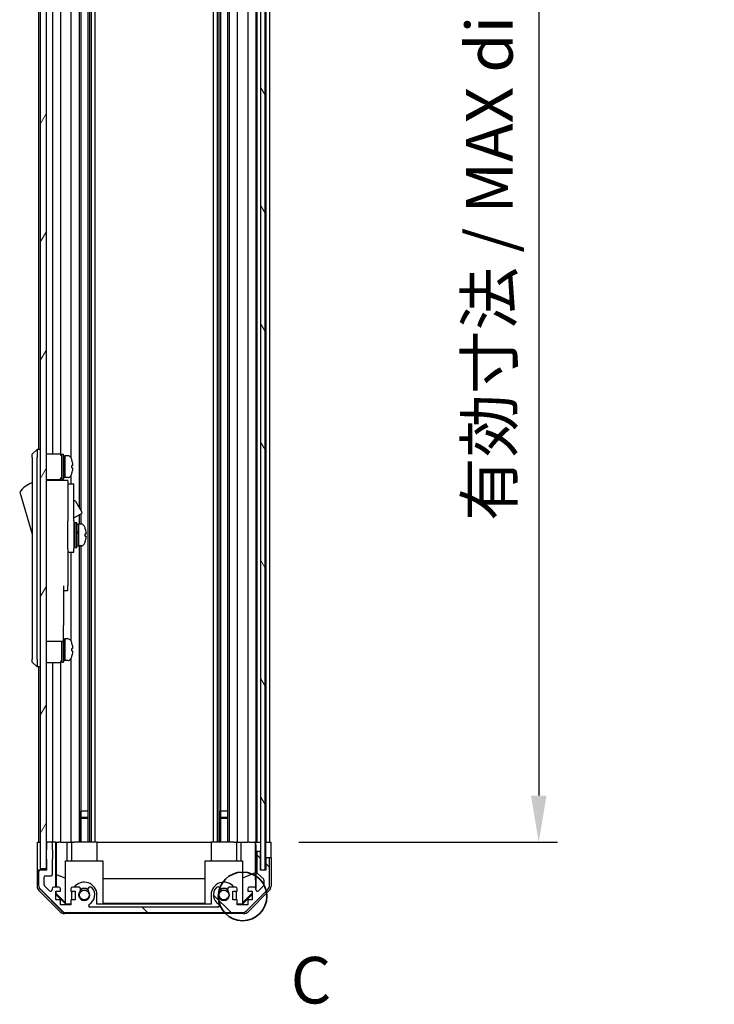
# Model space of a CAD drawing. Units: millimetres. Extents: x 87 to 9902, y 48 to 1734.
# Drawn here: x 3883 to 4107, y 773 to 1090 of the extents above; entities that cross this region are included whole.
import ezdxf

# ---------------------------------------------------------------- set-up
doc = ezdxf.new("R2010")
doc.units = ezdxf.units.MM
doc.header["$LTSCALE"] = 6
doc.layers.get('Defpoints').update_dxf_attribs({"lineweight": 25})
for name, color, linetype, lineweight in [('AM_5', 3, 'Continuous', 25), ('AM_5 @ 1', 3, 'Continuous', 25), ('Detail Boundary (JIS)', 7, 'Continuous', 35), ('Hatch (ISO)', 1, 'Continuous', 18), ('TK1', 7, 'Continuous', 25), ('TK2', 2, 'Continuous', 25), ('TK4', 3, 'Continuous', 25), ('TK5', 4, 'Continuous', 25), ('TK6', 6, 'Continuous', 25), ('TK8', 8, 'Continuous', 25)]:
    doc.layers.add(name, color=color, linetype=linetype, lineweight=lineweight)
doc.styles.add('Note Text (JIS)', font='tahoma.ttf')
doc.styles.add('Note Text (TK)', font='txt')
doc.dimstyles.new('Default - Method 1b (TK)', dxfattribs={"dimscale": 6, "dimtxt": 2.5, "dimasz": 2.5, "dimexe": 1, "dimexo": 1.5, "dimgap": 1, "dimtad": 1, "dimtoh": 1, "dimrnd": 1e-08, "dimdsep": 46, "dimtxsty": 'Note Text (TK)', "dimcen": 0.09, "dimdle": 5, "dimclrd": 100, "dimclre": 100, "dimclrt": 7, "dimadec": 1, "dimazin": 1, "dimtfac": 1, "dimtmove": 0, "dimatfit": 3, "dimfxl": 1, "dimtolj": 1, "dimlwd": -1, "dimlwe": -1, "dimarcsym": 0})

# ---------------------------------------------------------------- blocks, each defined once
blk = doc.blocks.new('*D110')
at = {"layer": 'AM_5', "color": 100}
for p, q in [((3973.24, 1279.05), (4056.5, 1279.05)), ((4050.5, 1264.05), (4050.5, 840.05)), ((3973.15, 825.05), (4056.5, 825.05))]:
    blk.add_line(p, q, dxfattribs=at)
for points in [[(4048, 1264.05), (4053, 1264.05), (4050.5, 1279.05)], [(4048, 840.05), (4053, 840.05), (4050.5, 825.05)]]:
    blk.add_solid(points, dxfattribs=at)
at = {"layer": 'Defpoints', "color": 0}
for p in [(3964.24, 1279.05), (3964.15, 825.05), (4050.5, 825.05)]:
    blk.add_point(p, dxfattribs=at)
at = {"layer": 'AM_5', "color": 7, "insert": (4034.61, 924), "char_height": 15, "attachment_point": 4, "rotation": 90, "style": 'Note Text (TK)'}
blk.add_mtext('\\A1; 有効寸法 / MAX dim. D-46', dxfattribs=at)
blk = doc.blocks.new('2dDetail0')
at = {"layer": 'Detail Boundary (JIS)'}
blk.add_circle((266.509, 134.595), 1.305, dxfattribs=at)
at = {"layer": 'Detail Boundary (JIS)', "insert": (269.098, 128.063), "char_height": 2.5, "attachment_point": 7, "style": 'Note Text (JIS)'}
blk.add_mtext('C', dxfattribs=at)

msp = doc.modelspace()

# ---------------------------------------------------------------- hatches: boundary and pattern name
at = {"layer": 'Hatch (ISO)'}
h = msp.add_hatch(dxfattribs=at)
h.set_pattern_fill('ANSI31', color=256, scale=152.4, angle=14.999978, style=0)
h.set_pattern_definition([(60, (2356, 0), (-16.49778, 9.525), [])])
h.paths.add_polyline_path([(3891.8359, 1287.5503), (3889.8359, 1287.5503), (3889.8359, 816.5503), (3891.8359, 816.5503), (3891.8359, 819.2798), (3891.8359, 819.5503), (3891.8359, 822.5503), (3891.8359, 822.8208), (3891.8359, 824.5503), (3891.8359, 1279.5503), (3891.8359, 1281.2798), (3891.8359, 1281.5503), (3891.8359, 1284.5503), (3891.8359, 1284.8208)])
h = msp.add_hatch(dxfattribs=at)
h.set_pattern_fill('ANSI31', color=256, scale=152.4, angle=75.000175, style=0)
h.set_pattern_definition([(120.0002, (2356, 0), (-16.49775, -9.52505), [])])
h.paths.add_polyline_path([(3962.3851, 816.1003), (3962.3851, 1288.0003), (3960.8859, 1288.0003), (3960.8851, 1288.0003), (3960.8851, 1282.5231), (3960.8851, 821.5775), (3960.8851, 816.1003), (3960.8859, 816.1003)])
h = msp.add_hatch(dxfattribs=at)
h.set_pattern_fill('ANSI31', color=256, scale=152.4, angle=90.00021, style=0)
h.set_pattern_definition([(135.0002, (2356, 0), (-13.47033, -13.47043), [])])
edge = h.paths.add_edge_path()
edge.add_line((3891.8359, 822.5503), (3893.8359, 822.5503))
edge.add_line((3893.8359, 822.5503), (3893.8359, 824.5503))
edge.add_ellipse((3893.3359, 824.5503), major_axis=(0.5, 0), ratio=1, start_angle=0, end_angle=90)
edge.add_line((3893.3359, 825.0503), (3892.3359, 825.0503))
edge.add_ellipse((3892.3359, 824.5503), major_axis=(0, 0.5), ratio=1, start_angle=0, end_angle=90)
edge.add_line((3891.8359, 824.5503), (3891.8359, 822.8208))
edge.add_line((3891.8359, 822.8208), (3891.8359, 822.5503))
edge = h.paths.add_edge_path()
edge.add_ellipse((3954.9074, 804.3503), major_axis=(0, -2), ratio=1, start_angle=0, end_angle=45)
edge.add_line((3956.3217, 802.9361), (3963.1501, 809.7645))
edge.add_ellipse((3961.7359, 811.1787), major_axis=(1.4142, -1.4142), ratio=1, start_angle=0, end_angle=45)
edge.add_line((3963.7359, 811.1787), (3963.7359, 819.5503))
edge.add_ellipse((3963.2359, 819.5503), major_axis=(0.5, 0), ratio=1, start_angle=0, end_angle=90)
edge.add_line((3963.2359, 820.0503), (3963.0359, 820.0503))
edge.add_ellipse((3963.0359, 819.5503), major_axis=(0, 0.5), ratio=1, start_angle=0, end_angle=90)
edge.add_line((3962.5359, 819.5503), (3962.5359, 816.0503))
edge.add_line((3962.5359, 816.0503), (3960.8859, 816.0503))
edge.add_line((3960.8859, 816.0503), (3960.8859, 816.1003))
edge.add_line((3960.8859, 816.1003), (3960.8859, 821.5503))
edge.add_ellipse((3960.3859, 821.5503), major_axis=(0.5, 0), ratio=1, start_angle=0, end_angle=3.115064)
edge.add_ellipse((3960.3859, 821.5503), major_axis=(0.4993, 0.0272), ratio=1, start_angle=0, end_angle=86.884936)
edge.add_line((3960.3859, 822.0503), (3960.1859, 822.0503))
edge.add_ellipse((3960.1859, 821.5503), major_axis=(0, 0.5), ratio=1, start_angle=0, end_angle=90)
edge.add_line((3959.6859, 821.5503), (3959.6859, 815.2748))
edge.add_ellipse((3960.1859, 815.2748), major_axis=(-0.5, 0), ratio=1, start_angle=0, end_angle=48.366461)
edge.add_line((3959.8537, 814.9011), (3961.7681, 813.1995))
edge.add_ellipse((3961.4359, 812.8258), major_axis=(0.3322, 0.3737), ratio=1, start_angle=311.633539, end_angle=360, ccw=False)
edge.add_line((3961.9359, 812.8258), (3961.9359, 811.303))
edge.add_ellipse((3961.4359, 811.303), major_axis=(0.5, 0), ratio=1, start_angle=315, end_angle=360, ccw=False)
edge.add_line((3961.7894, 810.9494), (3960.2394, 809.3994))
edge.add_ellipse((3959.8859, 809.753), major_axis=(0.3536, -0.3536), ratio=1, start_angle=225, end_angle=360, ccw=False)
edge.add_line((3959.3859, 809.753), (3959.3859, 810.0503))
edge.add_ellipse((3958.8859, 810.0503), major_axis=(0.5, 0), ratio=1, start_angle=0, end_angle=90)
edge.add_line((3958.8859, 810.5503), (3957.2359, 810.5503))
edge.add_ellipse((3957.2359, 810.0503), major_axis=(0, 0.5), ratio=1, start_angle=0, end_angle=90)
edge.add_line((3956.7359, 810.0503), (3956.7359, 809.3003))
edge.add_line((3956.7359, 809.3003), (3958.1359, 809.3003))
edge.add_line((3958.1359, 809.3003), (3958.1359, 806.5003))
edge.add_line((3958.1359, 806.5003), (3956.7359, 806.5003))
edge.add_line((3956.7359, 806.5003), (3956.7359, 804.8003))
edge.add_line((3956.7359, 804.8003), (3953.3359, 804.8003))
edge.add_line((3953.3359, 804.8003), (3953.3359, 806.5003))
edge.add_line((3953.3359, 806.5003), (3951.9359, 806.5003))
edge.add_line((3951.9359, 806.5003), (3951.9359, 809.3003))
edge.add_line((3951.9359, 809.3003), (3953.3359, 809.3003))
edge.add_line((3953.3359, 809.3003), (3953.3359, 810.0503))
edge.add_ellipse((3952.8359, 810.0503), major_axis=(0.5, 0), ratio=1, start_angle=0, end_angle=90)
edge.add_line((3952.8359, 810.5503), (3950.7086, 810.5503))
edge.add_ellipse((3950.9656, 809.7927), major_axis=(-0.2571, 0.7576), ratio=1, start_angle=0, end_angle=113.335886)
edge.add_ellipse((3949.0359, 808.0503), major_axis=(1.336, 1.2063), ratio=1, start_angle=95.840426, end_angle=360, ccw=False)
edge.add_ellipse((3947.1061, 809.7927), major_axis=(0.5938, -0.5361), ratio=1, start_angle=0, end_angle=113.335886)
edge.add_line((3947.3632, 810.5503), (3946.849, 810.5504))
edge.add_ellipse((3947.1061, 809.7927), major_axis=(-0.2571, 0.7577), ratio=1, start_angle=0, end_angle=29.176312)
edge.add_ellipse((3949.0359, 808.0503), major_axis=(-2.5236, 2.2786), ratio=1, start_angle=0, end_angle=102.759257)
edge.add_ellipse((3947.1261, 804.65), major_axis=(0.2447, 0.4357), ratio=1, start_angle=209.320529, end_angle=360, ccw=False)
edge.add_line((3947.1261, 804.1503), (3905.9456, 804.1503))
edge.add_ellipse((3905.9456, 804.65), major_axis=(0, -0.4997), ratio=1, start_angle=209.320529, end_angle=360, ccw=False)
edge.add_ellipse((3904.0359, 808.0503), major_axis=(1.665, -2.9645), ratio=1, start_angle=0, end_angle=102.759257)
edge.add_ellipse((3905.9656, 809.7927), major_axis=(0.5939, 0.5362), ratio=1, start_angle=0, end_angle=29.176312)
edge.add_line((3906.2227, 810.5504), (3905.7086, 810.5503))
edge.add_ellipse((3905.9656, 809.7927), major_axis=(-0.2571, 0.7576), ratio=1, start_angle=0, end_angle=113.335886)
edge.add_ellipse((3904.0359, 808.0503), major_axis=(1.336, 1.2063), ratio=1, start_angle=95.840426, end_angle=360, ccw=False)
edge.add_ellipse((3902.1061, 809.7927), major_axis=(0.5938, -0.5361), ratio=1, start_angle=0, end_angle=113.335886)
edge.add_line((3902.3632, 810.5503), (3900.2359, 810.5503))
edge.add_ellipse((3900.2359, 810.0503), major_axis=(0, 0.5), ratio=1, start_angle=0, end_angle=90)
edge.add_line((3899.7359, 810.0503), (3899.7359, 809.3003))
edge.add_line((3899.7359, 809.3003), (3901.1359, 809.3003))
edge.add_line((3901.1359, 809.3003), (3901.1359, 806.5003))
edge.add_line((3901.1359, 806.5003), (3899.7359, 806.5003))
edge.add_line((3899.7359, 806.5003), (3899.7359, 804.8003))
edge.add_line((3899.7359, 804.8003), (3896.3359, 804.8003))
edge.add_line((3896.3359, 804.8003), (3896.3359, 806.5003))
edge.add_line((3896.3359, 806.5003), (3894.9359, 806.5003))
edge.add_line((3894.9359, 806.5003), (3894.9359, 809.3003))
edge.add_line((3894.9359, 809.3003), (3896.3359, 809.3003))
edge.add_line((3896.3359, 809.3003), (3896.3359, 810.0503))
edge.add_ellipse((3895.8359, 810.0503), major_axis=(0.5, 0), ratio=1, start_angle=0, end_angle=90)
edge.add_line((3895.8359, 810.5503), (3894.1859, 810.5503))
edge.add_ellipse((3894.1859, 810.0503), major_axis=(0, 0.5), ratio=1, start_angle=0, end_angle=90)
edge.add_line((3893.6859, 810.0503), (3893.6859, 809.753))
edge.add_ellipse((3893.1859, 809.753), major_axis=(0.5, 0), ratio=1, start_angle=225, end_angle=360, ccw=False)
edge.add_line((3892.8323, 809.3994), (3891.2823, 810.9494))
edge.add_ellipse((3891.6359, 811.303), major_axis=(-0.3536, -0.3536), ratio=1, start_angle=315, end_angle=360, ccw=False)
edge.add_line((3891.1359, 811.303), (3891.1359, 813.7503))
edge.add_ellipse((3891.6359, 813.7503), major_axis=(-0.5, 0), ratio=1, start_angle=270, end_angle=360, ccw=False)
edge.add_line((3891.6359, 814.2503), (3893.3359, 814.2503))
edge.add_ellipse((3893.3359, 814.7503), major_axis=(0, -0.5), ratio=1, start_angle=0, end_angle=90)
edge.add_line((3893.8359, 814.7503), (3893.8359, 819.5503))
edge.add_line((3893.8359, 819.5503), (3891.8359, 819.5503))
edge.add_line((3891.8359, 819.5503), (3891.8359, 819.2798))
edge.add_line((3891.8359, 819.2798), (3891.8359, 816.5503))
edge.add_line((3891.8359, 816.5503), (3891.8359, 816.0503))
edge.add_line((3891.8359, 816.0503), (3889.8359, 816.0503))
edge.add_ellipse((3889.8359, 815.5503), major_axis=(0, 0.5), ratio=1, start_angle=0, end_angle=90)
edge.add_line((3889.3359, 815.5503), (3889.3359, 811.1787))
edge.add_ellipse((3891.3359, 811.1787), major_axis=(-2, 0), ratio=1, start_angle=0, end_angle=45)
edge.add_line((3889.9217, 809.7645), (3896.7501, 802.9361))
edge.add_ellipse((3898.1643, 804.3503), major_axis=(-1.4142, -1.4142), ratio=1, start_angle=0, end_angle=45)
edge.add_line((3898.1643, 802.3503), (3954.9074, 802.3503))

# ---------------------------------------------------------------- linework, layer by layer
at = {"layer": 'TK1'}
for p, q in [((3905.1656, 1279.0503), (3905.1656, 825.0503)), ((3905.7086, 1279.0503), (3905.7086, 825.0503)), ((3906.2227, 1279.0503), (3906.2227, 825.0503)), ((3907.436, 1279.0503), (3907.436, 825.0503)), ((3945.6358, 1279.0503), (3945.6358, 825.0503)), ((3946.849, 1279.0503), (3946.849, 825.0503)), ((3947.3632, 1279.0503), (3947.3632, 825.0503)), ((3947.9061, 1279.0503), (3947.9061, 825.0503)), ((3950.1656, 1279.0503), (3950.1656, 825.0503)), ((3950.7086, 1279.0503), (3950.7086, 825.0503)), ((3953.3359, 1279.0503), (3953.3359, 825.0503)), ((3956.7359, 1279.0503), (3956.7359, 825.0503)), ((3959.3859, 1279.0503), (3959.3859, 825.0503)), ((3959.6859, 1279.0503), (3959.6859, 825.0503)), ((3962.5359, 1279.0503), (3962.5359, 825.0503)), ((3963.7359, 1279.0503), (3963.7359, 825.0503)), ((3902.3632, 1191.5503), (3902.3632, 933.0126)), ((3902.9061, 1191.5503), (3902.9061, 932.0722)), ((3899.7359, 1155.1693), (3899.7359, 948.9313)), ((3889.3359, 1152.5503), (3889.3359, 951.5503)), ((3893.8359, 1153.9003), (3893.8359, 950.2003)), ((3896.3359, 1154.0343), (3896.3359, 950.0663)), ((3902.3632, 930.4865), (3902.3632, 927.5503)), ((3902.9061, 930.8), (3902.9061, 927.5503)), ((3902.3632, 920.5503), (3902.3632, 825.0503)), ((3902.9061, 920.5503), (3902.9061, 825.0503)), ((3899.7359, 918.5503), (3899.7359, 889.9313)), ((3893.8359, 882.9003), (3893.8359, 825.0503)), ((3896.3359, 883.0343), (3896.3359, 825.0503)), ((3899.7359, 884.1693), (3899.7359, 825.0503)), ((3889.3359, 881.5503), (3889.3359, 825.0503)), ((3902.8977, 825.0503), (3902.8977, 835.0503)), ((3905.174, 835.0503), (3905.174, 825.0503)), ((3947.8977, 825.0503), (3947.8977, 835.0503)), ((3950.174, 835.0503), (3950.174, 825.0503)), ((3893.3359, 825.0503), (3892.3359, 825.0503)), ((3891.8359, 824.5503), (3891.8359, 822.5503)), ((3893.8359, 822.5503), (3893.8359, 824.5503)), ((3893.8359, 822.5503), (3893.8359, 819.5503)), ((3960.3859, 822.0503), (3960.1859, 822.0503)), ((3891.8359, 819.5503), (3891.8359, 816.0503)), ((3893.8359, 814.7503), (3893.8359, 819.5503)), ((3959.6859, 821.5503), (3959.6859, 815.2748)), ((3960.8859, 816.0503), (3960.8859, 821.5503)), ((3962.5359, 819.5503), (3962.5359, 816.0503)), ((3963.2359, 820.0503), (3963.0359, 820.0503)), ((3963.7359, 811.1787), (3963.7359, 819.5503)), ((3889.3359, 815.5503), (3889.3359, 811.1787)), ((3891.8359, 816.0503), (3889.8359, 816.0503)), ((3962.5359, 816.0503), (3960.8859, 816.0503)), ((3891.1359, 811.303), (3891.1359, 813.7503)), ((3891.6359, 814.2503), (3893.3359, 814.2503)), ((3959.8537, 814.9011), (3961.7681, 813.1995)), ((3961.9359, 812.8258), (3961.9359, 811.303)), ((3889.9217, 809.7645), (3896.7501, 802.9361)), ((3892.8323, 809.3994), (3891.2823, 810.9494)), ((3893.6859, 810.0503), (3893.6859, 809.753)), ((3895.8359, 810.5503), (3894.1859, 810.5503)), ((3894.9359, 806.5003), (3894.9359, 809.3003)), ((3894.9359, 809.3003), (3896.3359, 809.3003)), ((3896.3359, 809.3003), (3896.3359, 810.0503)), ((3899.7359, 810.0503), (3899.7359, 809.3003)), ((3899.7359, 809.3003), (3901.1359, 809.3003)), ((3902.3632, 810.5503), (3900.2359, 810.5503)), ((3901.1359, 809.3003), (3901.1359, 806.5003)), ((3906.2227, 810.5504), (3905.7086, 810.5503)), ((3947.3632, 810.5503), (3946.849, 810.5504)), ((3952.8359, 810.5503), (3950.7086, 810.5503)), ((3951.9359, 806.5003), (3951.9359, 809.3003)), ((3951.9359, 809.3003), (3953.3359, 809.3003)), ((3953.3359, 809.3003), (3953.3359, 810.0503)), ((3956.3217, 802.9361), (3963.1501, 809.7645)), ((3956.7359, 810.0503), (3956.7359, 809.3003)), ((3956.7359, 809.3003), (3958.1359, 809.3003)), ((3958.8859, 810.5503), (3957.2359, 810.5503)), ((3958.1359, 809.3003), (3958.1359, 806.5003)), ((3959.3859, 809.753), (3959.3859, 810.0503)), ((3961.7894, 810.9494), (3960.2394, 809.3994)), ((3896.3359, 806.5003), (3894.9359, 806.5003)), ((3896.3359, 804.8003), (3896.3359, 806.5003)), ((3901.1359, 806.5003), (3899.7359, 806.5003)), ((3899.7359, 806.5003), (3899.7359, 804.8003)), ((3953.3359, 806.5003), (3951.9359, 806.5003)), ((3953.3359, 804.8003), (3953.3359, 806.5003)), ((3958.1359, 806.5003), (3956.7359, 806.5003)), ((3956.7359, 806.5003), (3956.7359, 804.8003)), ((3899.7359, 804.8003), (3896.3359, 804.8003)), ((3947.1261, 804.1503), (3905.9456, 804.1503)), ((3956.7359, 804.8003), (3953.3359, 804.8003)), ((3898.1643, 802.3503), (3954.9074, 802.3503))]:
    msp.add_line(p, q, dxfattribs=at)
for centre, radius, start, end in [((3892.3359, 824.5503), 0.5, 90, 180), ((3893.3359, 824.5503), 0.5, 0, 90), ((3960.1859, 821.5503), 0.5, 90, 180), ((3960.3859, 821.5503), 0.5, 0, 90), ((3963.0359, 819.5503), 0.5, 90, 180), ((3963.2359, 819.5503), 0.5, 0, 90), ((3889.8359, 815.5503), 0.5, 90, 180), ((3891.6359, 813.7503), 0.5, 90, 180), ((3893.3359, 814.7503), 0.5, 270, 0), ((3960.1859, 815.2748), 0.5, 180, 228.366461), ((3961.4359, 812.8258), 0.5, 0, 48.366461), ((3891.3359, 811.1787), 2, 180, 225), ((3891.6359, 811.303), 0.5, 180, 225), ((3893.1859, 809.753), 0.5, 225, 0), ((3894.1859, 810.0503), 0.5, 90, 180), ((3895.8359, 810.0503), 0.5, 0, 90), ((3900.2359, 810.0503), 0.5, 90, 180), ((3904.0359, 808.0503), 1.8, 137.920213, 42.079787), ((3902.1061, 809.7927), 0.8, 317.920213, 71.256099), ((3905.9656, 809.7927), 0.8, 108.743901, 222.079787), ((3904.0359, 808.0503), 3.4001, 299.320529, 42.079787), ((3905.9656, 809.7927), 0.8001, 42.079787, 71.256099), ((3949.0359, 808.0503), 3.4001, 137.920213, 240.679471), ((3947.1061, 809.7927), 0.8001, 108.743901, 137.920213), ((3949.0359, 808.0503), 1.8, 137.920213, 42.079787), ((3947.1061, 809.7927), 0.8, 317.920213, 71.256099), ((3950.9656, 809.7927), 0.8, 108.743901, 222.079787), ((3952.8359, 810.0503), 0.5, 0, 90), ((3957.2359, 810.0503), 0.5, 90, 180), ((3958.8859, 810.0503), 0.5, 0, 90), ((3959.8859, 809.753), 0.5, 180, 315), ((3961.4359, 811.303), 0.5, 315, 0), ((3961.7359, 811.1787), 2, 315, 0), ((3898.1643, 804.3503), 2, 225, 270), ((3905.9456, 804.65), 0.4997, 119.320529, 270), ((3947.1261, 804.65), 0.4997, 270, 60.679471), ((3954.9074, 804.3503), 2, 270, 315)]:
    msp.add_arc(centre, radius, start, end, dxfattribs=at)
at = {"layer": 'TK2'}
for p, q in [((3888.993, 825.0503), (3889.8359, 825.0503)), ((3888.993, 821.0503), (3888.993, 825.0503)), ((3892.3359, 825.0503), (3891.8359, 825.0503)), ((3894.8368, 825.0503), (3893.3359, 825.0503)), ((3894.8368, 825.0503), (3895.0899, 825.0503)), ((3894.8368, 810.5503), (3894.8368, 825.0503)), ((3895.0899, 825.0503), (3895.8359, 825.0503)), ((3895.1287, 814.6365), (3895.1287, 825.0503)), ((3896.3359, 825.0503), (3895.8359, 825.0503)), ((3896.3359, 825.0503), (3898.4647, 825.0503)), ((3898.4647, 825.0503), (3899.7359, 825.0503)), ((3898.4647, 825.0503), (3898.4647, 819.0503)), ((3900.2359, 825.0503), (3899.7359, 825.0503)), ((3899.9359, 825.0503), (3899.9359, 819.0503)), ((3900.2359, 825.0503), (3900.7863, 825.0503)), ((3908.1359, 825.0503), (3900.7863, 825.0503)), ((3908.1359, 825.0503), (3944.9359, 825.0503)), ((3908.1359, 825.0503), (3908.1359, 819.0503)), ((3952.2855, 825.0503), (3944.9359, 825.0503)), ((3944.9359, 825.0503), (3944.9359, 819.0503)), ((3952.2855, 825.0503), (3952.8359, 825.0503)), ((3953.3359, 825.0503), (3952.8359, 825.0503)), ((3953.1359, 825.0503), (3953.1359, 819.0503)), ((3953.3359, 825.0503), (3954.6071, 825.0503)), ((3954.6071, 825.0503), (3956.7359, 825.0503)), ((3954.6071, 819.0503), (3954.6071, 825.0503)), ((3957.2359, 825.0503), (3956.7359, 825.0503)), ((3957.2359, 825.0503), (3958.8859, 825.0503)), ((3959.1309, 825.0503), (3958.8859, 825.0503)), ((3959.1133, 825.0503), (3959.1133, 815.1128)), ((3959.1309, 825.0503), (3959.3328, 825.0503)), ((3959.3328, 825.0503), (3960.8851, 825.0503)), ((3959.3328, 824.0503), (3959.3328, 825.0503)), ((3960.1859, 825.0503), (3960.3859, 825.0503)), ((3962.3851, 825.0503), (3962.5351, 825.0503)), ((3962.3851, 825.0503), (3962.5351, 825.0503)), ((3962.5351, 825.0503), (3964.1486, 825.0503)), ((3962.5351, 822.0503), (3962.5351, 825.0503)), ((3963.0359, 825.0503), (3963.2359, 825.0503)), ((3964.1486, 825.0503), (3964.1486, 822.0503)), ((3959.3851, 822.0503), (3959.3677, 822.0503)), ((3960.1859, 822.0503), (3959.3851, 822.0503)), ((3959.3851, 822.0503), (3959.3851, 810.0775)), ((3960.8851, 822.0503), (3960.3859, 822.0503)), ((3962.5351, 820.0503), (3962.5351, 822.0503)), ((3898.0359, 819.0503), (3910.0359, 819.0503)), ((3898.0359, 805.3049), (3898.0359, 819.0503)), ((3910.0359, 819.0503), (3910.0359, 805.1555)), ((3943.0359, 819.0503), (3955.0359, 819.0503)), ((3943.0359, 805.1555), (3943.0359, 819.0503)), ((3955.0359, 819.0503), (3955.0359, 805.3049)), ((3963.0359, 820.0503), (3962.5351, 820.0503)), ((3962.5351, 820.0503), (3962.5351, 816.0503)), ((3964.2359, 820.0503), (3963.2359, 820.0503)), ((3964.2359, 820.0503), (3964.2359, 810.8799)), ((3889.8359, 816.0503), (3888.8359, 816.0503)), ((3888.8359, 816.0503), (3888.8359, 810.8799)), ((3895.0573, 810.5503), (3895.1287, 814.6365)), ((3895.1287, 814.6365), (3898.0359, 813.4531)), ((3910.0359, 813.2929), (3943.0359, 813.2929)), ((3959.1133, 815.1128), (3955.0359, 813.4531)), ((3959.1133, 815.1128), (3959.1948, 810.4434)), ((3896.2514, 802.636), (3889.4215, 809.4659)), ((3895.0212, 808.4789), (3895.0355, 809.3003)), ((3963.6502, 809.4659), (3956.8203, 802.636)), ((3894.9359, 808.3936), (3895.0212, 808.4789)), ((3898.0806, 805.0508), (3894.9359, 808.1954)), ((3898.0359, 805.5083), (3895.0212, 808.4789)), ((3899.9359, 808.0503), (3899.9359, 806.5003)), ((3908.1359, 805.0508), (3908.1359, 808.0503)), ((3944.9359, 808.0503), (3944.9359, 805.0508)), ((3953.1359, 806.5003), (3953.1359, 808.0503)), ((3958.1359, 808.1954), (3954.9912, 805.0508)), ((3958.1359, 808.563), (3955.0359, 805.5083)), ((3898.0359, 805.3049), (3898.1853, 805.1555)), ((3898.1853, 805.1555), (3898.0806, 805.0508)), ((3899.7359, 805.0508), (3898.0806, 805.0508)), ((3898.1853, 805.1555), (3899.7359, 805.1555)), ((3908.1359, 805.1555), (3910.0359, 805.1555)), ((3944.9359, 805.0508), (3908.1359, 805.0508)), ((3943.0359, 805.2596), (3910.0359, 805.2596)), ((3943.0359, 805.1555), (3944.9359, 805.1555)), ((3953.3359, 805.1555), (3954.8864, 805.1555)), ((3954.9912, 805.0508), (3953.3359, 805.0508)), ((3954.8864, 805.1555), (3955.0359, 805.3049)), ((3954.9912, 805.0508), (3954.8864, 805.1555)), ((3955.4063, 802.0503), (3897.6655, 802.0503))]:
    msp.add_line(p, q, dxfattribs=at)
for centre, radius, start, end in [((3904.0359, 808.0503), 4.1, 162.249173, 180), ((3904.0359, 808.0503), 4.1, 0, 142.428131), ((3904.0359, 808.0503), 2, 55.405155, 124.594845), ((3904.0359, 808.0503), 2.1, 57.438672, 122.561328), ((3949.0359, 808.0503), 4.1, 37.571869, 180), ((3949.0359, 808.0503), 2, 55.405155, 124.594845), ((3949.0359, 808.0503), 2.1, 57.438672, 122.561328), ((3949.0359, 808.0503), 4.1, 0, 17.750827)]:
    msp.add_arc(centre, radius, start, end, dxfattribs=at)
for centre, major_axis, ratio, start_param, end_param in [((3959.3677, 824.0503), (0, -2), 0.01745506, 4.71238898, 6.28318531), ((3964.1835, 822.0503), (0, -2), 0.01745506, 4.71238898, 6.28318531), ((3888.9057, 821.0503), (0, 5), 0.01745506, 3.14159265, 4.71238898), ((3890.8362, 810.8805), (-1.4146, -1.4146), 0.99969546, 5.49793944, 6.28318531), ((3962.2356, 810.8805), (1.4146, -1.4146), 0.99969546, 0, 0.78524587), ((3897.6661, 804.0506), (-1.4146, -1.4146), 0.99969546, 0, 0.78524587), ((3955.4057, 804.0506), (1.4146, -1.4146), 0.99969546, 5.49793944, 6.28318531)]:
    msp.add_ellipse(centre, major_axis=major_axis, ratio=ratio, start_param=start_param, end_param=end_param, dxfattribs=at)
at = {"layer": 'TK4'}
for p, q in [((3960.8851, 1288.0003), (3960.8851, 816.1003)), ((3962.3851, 816.1003), (3962.3851, 1288.0003)), ((3960.8851, 816.1003), (3962.3851, 816.1003))]:
    msp.add_line(p, q, dxfattribs=at)
at = {"layer": 'TK5'}
for p, q in [((3889.8359, 1287.5503), (3889.8359, 816.5503)), ((3891.8359, 816.5503), (3891.8359, 1287.5503)), ((3889.8359, 816.5503), (3891.8359, 816.5503))]:
    msp.add_line(p, q, dxfattribs=at)
at = {"layer": 'TK6'}
for p, q in [((3888.8359, 951.5503), (3887.2359, 950.0503)), ((3887.2359, 949.0503), (3887.2359, 950.0503)), ((3887.2359, 949.0503), (3887.2359, 884.0503)), ((3888.8359, 951.5503), (3888.8359, 949.0503)), ((3889.8359, 951.5503), (3888.8359, 951.5503)), ((3888.8359, 884.0503), (3888.8359, 949.0503)), ((3891.8359, 950.2003), (3895.8359, 950.2003)), ((3896.8359, 942.0503), (3896.8359, 950.0503)), ((3896.8359, 950.0503), (3897.3359, 950.0503)), ((3897.3359, 942.0503), (3897.3359, 950.0503)), ((3897.3359, 949.5503), (3897.8359, 949.5503)), ((3897.8359, 942.5503), (3897.8359, 949.5503)), ((3897.8359, 949.5503), (3897.8359, 942.5503)), ((3898.8063, 949.5503), (3897.8359, 949.5503)), ((3900.0743, 948.1503), (3900.0633, 948.1503)), ((3900.3907, 946.4103), (3900.0633, 946.4103)), ((3900.0633, 945.6903), (3900.3907, 945.6903)), ((3897.3359, 942.5503), (3897.8359, 942.5503)), ((3898.8063, 942.5503), (3897.8359, 942.5503)), ((3899.7359, 943.1693), (3899.7359, 940.5503)), ((3900.0633, 943.9503), (3900.0743, 943.9503)), ((3891.8359, 941.9003), (3895.8359, 941.9003)), ((3898.7359, 941.5503), (3891.8359, 941.5503)), ((3893.8359, 941.9003), (3893.8359, 941.5503)), ((3896.3359, 942.0343), (3896.3359, 941.5503)), ((3896.8359, 942.0503), (3897.3359, 942.0503)), ((3898.7359, 941.5503), (3898.7359, 941.2503)), ((3898.7359, 941.2503), (3898.7359, 938.2245)), ((3898.7359, 940.5503), (3900.7359, 940.5503)), ((3900.7359, 928.5503), (3900.7359, 940.5503)), ((3883.2359, 937.8003), (3887.2359, 924.3003)), ((3898.7359, 938.2245), (3898.7359, 928.5503)), ((3900.7359, 934.9741), (3900.8472, 935.0383)), ((3901.257, 934.9285), (3903.307, 931.3778)), ((3900.7359, 929.547), (3903.1972, 930.968)), ((3898.7359, 919.5503), (3898.7359, 928.5503)), ((3900.7359, 928.5503), (3900.7359, 919.5503)), ((3900.7359, 926.8003), (3900.8359, 926.8003)), ((3901.1359, 920.0503), (3901.1359, 928.0503)), ((3901.1359, 928.0503), (3901.6359, 928.0503)), ((3901.6359, 920.0503), (3901.6359, 928.0503)), ((3901.6359, 927.5503), (3902.1359, 927.5503)), ((3902.1359, 927.5503), (3902.1359, 920.5503)), ((3903.1063, 927.5503), (3902.1359, 927.5503)), ((3902.1359, 925.1492), (3902.1359, 927.5503)), ((3902.1359, 920.5503), (3902.1359, 924.6645)), ((3904.3643, 923.6829), (3904.6911, 923.6829)), ((3900.7359, 921.3003), (3900.8359, 921.3003)), ((3901.6359, 920.5503), (3902.1359, 920.5503)), ((3903.1063, 920.5503), (3902.1359, 920.5503)), ((3898.7359, 919.5503), (3898.7359, 918.5503)), ((3898.7359, 918.5503), (3898.7359, 907.6503)), ((3898.7359, 918.5503), (3900.7359, 918.5503)), ((3900.7359, 918.5503), (3900.7359, 919.5503)), ((3901.1359, 920.0503), (3901.6359, 920.0503)), ((3897.3359, 907.6503), (3897.3359, 894.8503)), ((3898.7359, 906.1503), (3898.7359, 907.6503)), ((3897.3359, 906.1503), (3898.7359, 906.1503)), ((3897.3359, 889.8503), (3897.3359, 894.8503)), ((3891.8359, 889.8503), (3897.3359, 889.8503)), ((3896.8359, 883.0503), (3896.8359, 889.8503)), ((3897.3359, 890.5503), (3897.8359, 890.5503)), ((3897.3359, 883.0503), (3897.3359, 889.8503)), ((3897.8359, 883.5503), (3897.8359, 890.5503)), ((3897.8359, 890.5503), (3897.8359, 883.5503)), ((3898.8063, 890.5503), (3897.8359, 890.5503)), ((3900.0743, 889.1503), (3900.0633, 889.1503)), ((3900.3907, 887.4103), (3900.0633, 887.4103)), ((3900.0633, 886.6903), (3900.3907, 886.6903)), ((3887.2359, 883.0503), (3887.2359, 884.0503)), ((3887.2359, 883.0503), (3888.8359, 881.5503)), ((3888.8359, 884.0503), (3888.8359, 881.5503)), ((3891.8359, 882.9003), (3895.8359, 882.9003)), ((3896.8359, 883.0503), (3897.3359, 883.0503)), ((3897.3359, 883.5503), (3897.8359, 883.5503)), ((3898.8063, 883.5503), (3897.8359, 883.5503)), ((3900.0633, 884.9503), (3900.0743, 884.9503)), ((3889.8359, 881.5503), (3888.8359, 881.5503))]:
    msp.add_line(p, q, dxfattribs=at)
for centre, radius, start, end in [((3895.8359, 949.2003), 1, 0, 90), ((3898.8063, 948.5503), 1, 28.267871, 90), ((3894.1571, 946.0503), 6.2788, 19.539701, 28.267871), ((3894.1571, 946.0503), 6.2684, 6.043828, 19.573211), ((3894.1571, 946.0503), 5.9172, 356.511985, 3.488015), ((3895.8359, 942.9003), 1, 270, 0), ((3898.8063, 943.5503), 1, 270, 331.732129), ((3894.1571, 946.0503), 6.2788, 331.732129, 340.460299), ((3894.1571, 946.0503), 6.2684, 340.426789, 353.956172), ((3889.4785, 933.6434), 7.5, 107.398677, 146.341118), ((3900.9972, 934.7785), 0.3, 30, 120), ((3903.0472, 931.2278), 0.3, 300, 30), ((3900.8359, 926.5003), 0.3, 0, 90), ((3903.1063, 926.5503), 1, 28.267871, 90), ((3898.4571, 924.0503), 6.2788, 19.541003, 28.267871), ((3900.8359, 921.6003), 0.3, 270, 0), ((3903.1063, 921.5503), 1, 270, 331.732129), ((3898.4571, 924.0503), 6.2788, 331.732129, 340.458997), ((3898.8063, 889.5503), 1, 28.267871, 90), ((3894.1571, 887.0503), 6.2788, 19.539701, 28.267871), ((3894.1571, 887.0503), 6.2684, 6.043828, 19.573211), ((3894.1571, 887.0503), 5.9172, 356.511985, 3.488015), ((3894.1571, 887.0503), 6.2684, 340.426789, 353.956172), ((3895.8359, 883.9003), 1, 270, 0), ((3898.8063, 884.5503), 1, 270, 331.732129), ((3894.1571, 887.0503), 6.2788, 331.732129, 340.460299)]:
    msp.add_arc(centre, radius, start, end, dxfattribs=at)
for centre, major_axis, ratio, start_param, end_param in [((3901.7029, 924.0503), (-6.0509, -3.4391), 0.10747282, 4.65138216, 4.66243239), ((3901.7029, 924.0503), (-3.2848, -1.8669), 0.1074725, 4.5194207, 4.67173906), ((3902.5689, 924.0503), (-6.0509, -3.4391), 0.1074725, 4.72287176, 4.80590367), ((3901.703, 921.4798), (12.0083, 7.1516), 0.21249067, 1.40914645, 1.44492831), ((3898.4571, 926.1502), (5.9172, 0), 0.01131441, 6.22230796, 6.28720104), ((3898.4571, 924.0462), (6.2684, 0), 0.99993599, 0.10548471, 0.34161698), ((3898.4571, 924.4103), (6.2684, 0), 0.01131441, 5.94156833, 6.1777006), ((3898.4571, 924.0265), (5.9172, 0), 0.99993599, 6.22230796, 6.34406266), ((3898.4571, 923.6903), (6.2684, 0), 0.01131441, 5.94156833, 6.1777006), ((3898.4571, 924.0462), (6.2684, 0), 0.99993599, 5.94156833, 6.1777006), ((3898.4571, 924.0544), (6.2684, 0), 0.99993599, 0.10548471, 0.34032878), ((3898.4571, 924.0741), (5.9172, 0), 0.99993599, 6.27916957, 6.33603276), ((3898.4571, 923.6903), (6.2684, 0), 0.01131441, 0.10548471, 0.34032878), ((3898.4571, 921.9504), (5.9172, 0), 0.01131441, 6.22230796, 6.33603276)]:
    msp.add_ellipse(centre, major_axis=major_axis, ratio=ratio, start_param=start_param, end_param=end_param, dxfattribs=at)
for points, knots in [([(3900.3907, 946.4103), (3900.3947, 946.4103), (3900.3981, 946.4178), (3900.4027, 946.4484), (3900.4038, 946.4715), (3900.4038, 946.5249), (3900.4027, 946.5587), (3900.3981, 946.6326), (3900.3947, 946.6727), (3900.3907, 946.7103)], [0.0909159829, 0.0909159829, 0.0909159829, 0.0909159829, 0.1022430032, 0.1022430032, 0.1135700234, 0.1135700234, 0.1248970437, 0.1248970437, 0.1362240639, 0.1362240639, 0.1362240639, 0.1362240639]), ([(3900.3907, 945.3903), (3900.3947, 945.4278), (3900.3981, 945.468), (3900.4027, 945.5419), (3900.4038, 945.5757), (3900.4038, 945.6291), (3900.4027, 945.6522), (3900.3981, 945.6828), (3900.3947, 945.6903), (3900.3907, 945.6903)], [0.1365213659, 0.1365213659, 0.1365213659, 0.1365213659, 0.1478483861, 0.1478483861, 0.1591754064, 0.1591754064, 0.1705024266, 0.1705024266, 0.1818294469, 0.1818294469, 0.1818294469, 0.1818294469]), ([(3904.6907, 924.7143), (3904.6947, 924.6768), (3904.6981, 924.6367), (3904.7027, 924.5631), (3904.7038, 924.5296), (3904.7038, 924.5015), (3904.7038, 924.4999), (3904.7038, 924.4983)], [0, 0, 0, 0, 0.0113270202, 0.0113270202, 0.0226540405, 0.0226540405, 0.0233679938, 0.0233679938, 0.0233679938, 0.0233679938]), ([(3904.6907, 924.4028), (3904.6947, 924.4032), (3904.6981, 924.4112), (3904.7027, 924.4426), (3904.7038, 924.4661), (3904.7038, 924.5201), (3904.7027, 924.5541), (3904.6981, 924.6284), (3904.6947, 924.6686), (3904.6907, 924.7062)], [0.0456053829, 0.0456053829, 0.0456053829, 0.0456053829, 0.0569324032, 0.0569324032, 0.0682594234, 0.0682594234, 0.0795864437, 0.0795864437, 0.0909134639, 0.0909134639, 0.0909134639, 0.0909134639]), ([(3904.6907, 923.6978), (3904.6947, 923.6974), (3904.6981, 923.6894), (3904.7027, 923.658), (3904.7038, 923.6345), (3904.7038, 923.6058), (3904.7038, 923.6041), (3904.7038, 923.6023)], [0.1365213659, 0.1365213659, 0.1365213659, 0.1365213659, 0.1478483861, 0.1478483861, 0.1591754064, 0.1591754064, 0.1598893597, 0.1598893597, 0.1598893597, 0.1598893597]), ([(3904.6907, 923.3863), (3904.6947, 923.4238), (3904.6981, 923.4639), (3904.7027, 923.5375), (3904.7038, 923.571), (3904.7038, 923.6238), (3904.7027, 923.6465), (3904.6981, 923.6762), (3904.6947, 923.6833), (3904.6907, 923.6828)], [0.0909159829, 0.0909159829, 0.0909159829, 0.0909159829, 0.1022430032, 0.1022430032, 0.1135700234, 0.1135700234, 0.1248970437, 0.1248970437, 0.1362240639, 0.1362240639, 0.1362240639, 0.1362240639]), ([(3900.3907, 887.4103), (3900.3947, 887.4103), (3900.3981, 887.4178), (3900.4027, 887.4484), (3900.4038, 887.4715), (3900.4038, 887.5249), (3900.4027, 887.5587), (3900.3981, 887.6326), (3900.3947, 887.6727), (3900.3907, 887.7103)], [0.0909159829, 0.0909159829, 0.0909159829, 0.0909159829, 0.1022430032, 0.1022430032, 0.1135700234, 0.1135700234, 0.1248970437, 0.1248970437, 0.1362240639, 0.1362240639, 0.1362240639, 0.1362240639]), ([(3900.3907, 886.3903), (3900.3947, 886.4278), (3900.3981, 886.468), (3900.4027, 886.5419), (3900.4038, 886.5757), (3900.4038, 886.6291), (3900.4027, 886.6522), (3900.3981, 886.6828), (3900.3947, 886.6903), (3900.3907, 886.6903)], [0.1365213659, 0.1365213659, 0.1365213659, 0.1365213659, 0.1478483861, 0.1478483861, 0.1591754064, 0.1591754064, 0.1705024266, 0.1705024266, 0.1818294469, 0.1818294469, 0.1818294469, 0.1818294469])]:
    msp.add_open_spline(points, degree=3, knots=knots, dxfattribs=at)
at = {"layer": 'TK8'}
for p, q in [((3905.174, 835.0503), (3902.8977, 835.0503)), ((3950.174, 835.0503), (3947.8977, 835.0503)), ((3902.9061, 833.0503), (3905.1656, 833.0503)), ((3905.1656, 832.6208), (3902.9061, 832.6208)), ((3947.9061, 833.0503), (3950.1656, 833.0503)), ((3950.1656, 832.6208), (3947.9061, 832.6208))]:
    msp.add_line(p, q, dxfattribs=at)
for centre, radius in [((3904.0359, 808.0503), 1.582), ((3904.0359, 808.0503), 1.5706), ((3949.0359, 808.0503), 1.582), ((3949.0359, 808.0503), 1.5706)]:
    msp.add_circle(centre, radius, dxfattribs=at)

# ---------------------------------------------------------------- block references
at = {"layer": 'Detail Boundary (JIS)', "xscale": 6, "yscale": 6, "zscale": 6}
msp.add_blockref('2dDetail0', (2356, 0), dxfattribs=at)

# ---------------------------------------------------------------- dimensions: what is measured, and where the dimension line sits
at = {"layer": 'AM_5 @ 1'}
dim = msp.add_linear_dim(base=(4050.4998, 825.0503), p1=(3964.2359, 1279.0503), p2=(3964.1486, 825.0503), angle=90, text=' 有効寸法 / MAX dim. D-46', dimstyle='Default - Method 1b (TK)', override={"dimscale": 1, "dimtxt": 15, "dimasz": 15, "dimexe": 6, "dimexo": 9, "dimgap": 6, "dimtoh": 0, "dimdec": 2, "dimcen": 0.54, "dimtp": 0, "dimtm": 0, "dimtdec": 2, "dimtix": 0, "dimtofl": 0, "dimtmove": 0, "dimatfit": 1}, dxfattribs=at)
dim.commit()
dim.dimension.update_dxf_attribs({"geometry": '*D110', "text_midpoint": (4050.4998, 1052.0503), "dimtype": 128})

doc.saveas('drawing.dxf')
